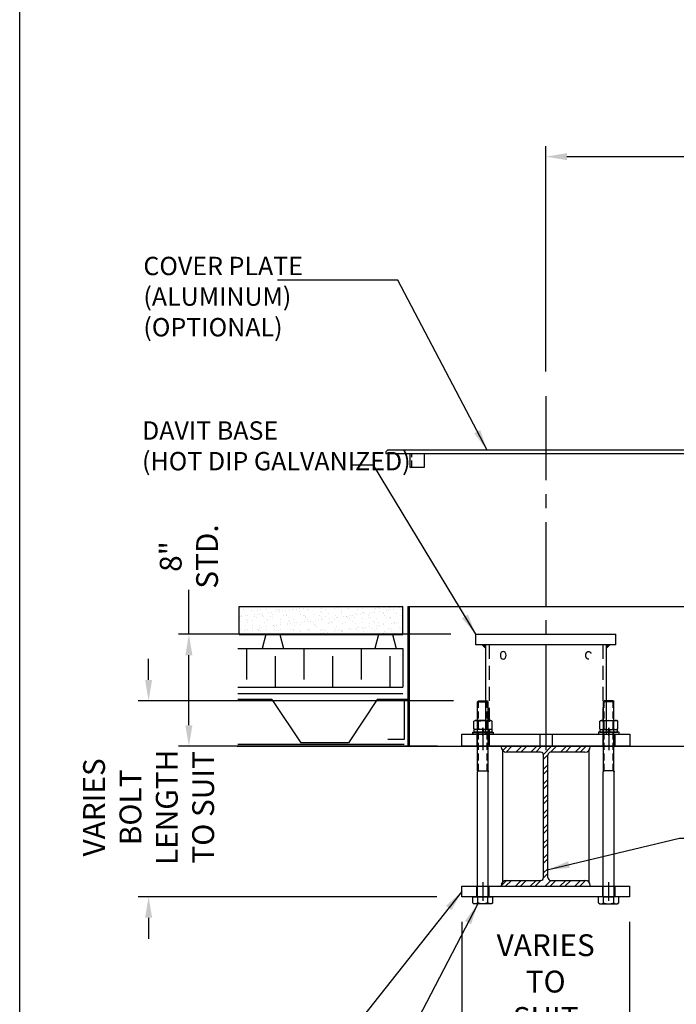
# Model space of a CAD drawing. Units: inches. Extents: x 151 to 305, y -5 to 184.
# Drawn here: x 155 to 202, y 32 to 102 of the extents above; entities that cross this region are included whole.
import ezdxf

# ---------------------------------------------------------------- set-up
doc = ezdxf.new("R2010")
doc.units = ezdxf.units.IN
doc.header["$LTSCALE"] = 4
doc.header["$MEASUREMENT"] = 0
for name, pattern in [('CENTER2', [1.125, 0.75, -0.125, 0.125, -0.125]), ('h_blts-120c5-224-fv$0$HIDDEN2', [0.1875, 0.125, -0.0625]), ('h_whs-120-fv$0$CENTER', [2, 1.25, -0.25, 0.25, -0.25]), ('h_whs-120-fv$0$CENTER2', [1.125, 0.75, -0.125, 0.125, -0.125]), ('h_whs-121-fv$0$CENTER', [2, 1.25, -0.25, 0.25, -0.25]), ('h_whs-121-fv$0$CENTER2', [1.125, 0.75, -0.125, 0.125, -0.125]), ('HIDDEN2', [0.1875, 0.125, -0.0625]), ('p_db2-1310a-15-fv$0$p_db2-1710a-15-fv$0$HIDDEN', [0.375, 0.25, -0.125]), ('p_db2-1710a-15-fv$0$CENTER', [2, 1.25, -0.25, 0.25, -0.25]), ('p_db2-1710a-15-fv$0$HIDDEN', [0.375, 0.25, -0.125]), ('p_pl10m-1201204w0-fv$0$CENTER', [2, 1.25, -0.25, 0.25, -0.25]), ('p_pl10m-1201204w0-fv$0$HIDDEN', [0.375, 0.25, -0.125]), ('p_pl12g-1201204n0-fv$0$CENTER', [2, 1.25, -0.25, 0.25, -0.25]), ('p_pl12g-1201204n0-fv$0$HIDDEN', [0.375, 0.25, -0.125])]:
    doc.linetypes.add(name, pattern=pattern)
for name, color, linetype, lineweight in [('AM_0', 7, 'Continuous', 30), ('AM_8', 1, 'Continuous', 15), ('h_blts-120c5-224-fv$0$AM_0N', 7, 'Continuous', 30), ('h_whs-120-fv$0$AM_0N', 7, 'Continuous', 30), ('h_whs-121-fv$0$AM_0N', 7, 'Continuous', 30)]:
    doc.layers.add(name, color=color, linetype=linetype, lineweight=lineweight)
for name, color, linetype in [('BORD', 4, 'Continuous'), ('CL', 1, 'CENTER2'), ('DIM', 3, 'Continuous'), ('h_blts-120c5-224-fv$0$OBJ', 7, 'Continuous'), ('h_nts-120c-fv$0$OBJ', 7, 'Continuous'), ('h_whs-120-fv$0$CL', 1, 'h_whs-120-fv$0$CENTER'), ('h_whs-121-fv$0$CL', 1, 'h_whs-121-fv$0$CENTER'), ('HATCH', 3, 'Continuous'), ('HID', 5, 'HIDDEN2'), ('NOTES-DWG', 1, 'Continuous'), ('OBJ', 7, 'Continuous'), ('OBJECT', 7, 'Continuous'), ('p_db2-1310a-15-fv$0$OBJ', 7, 'Continuous'), ('p_db2-1310a-15-fv$0$p_db2-1710a-15-fv$0$HID', 5, 'p_db2-1310a-15-fv$0$p_db2-1710a-15-fv$0$HIDDEN'), ('p_db2-1710a-15-fv$0$CL', 1, 'p_db2-1710a-15-fv$0$CENTER'), ('p_db2-1710a-15-fv$0$HID', 5, 'p_db2-1710a-15-fv$0$HIDDEN'), ('p_db2-1710a-15-fv$0$OBJ', 7, 'Continuous'), ('p_db4-2330-04-fv$0$OBJECT', 7, 'Continuous'), ('p_pl10m-1201204w0-fv$0$CL', 1, 'p_pl10m-1201204w0-fv$0$CENTER'), ('p_pl10m-1201204w0-fv$0$HID', 5, 'p_pl10m-1201204w0-fv$0$HIDDEN'), ('p_pl10m-1201204w0-fv$0$OBJ', 7, 'Continuous'), ('p_pl12g-1201204n0-fv$0$CL', 1, 'p_pl12g-1201204n0-fv$0$CENTER'), ('p_pl12g-1201204n0-fv$0$HID', 5, 'p_pl12g-1201204n0-fv$0$HIDDEN'), ('p_pl12g-1201204n0-fv$0$OBJ', 7, 'Continuous'), ('TXT', 2, 'Continuous')]:
    doc.layers.add(name, color=color, linetype=linetype)
doc.styles.add('MARKET-NOTES', font='ARIALN.TTF', dxfattribs={"width": 0.85})
doc.dimstyles.new('MARKET-1-12', dxfattribs={"dimscale": 12, "dimtxt": 0.1, "dimasz": 0.125, "dimexe": 0.0625, "dimexo": 0.148438, "dimgap": 0.0625, "dimtad": 0, "dimdec": 5, "dimzin": 0, "dimdsep": 46, "dimlunit": 5, "dimtxsty": 'MARKET-NOTES', "dimcen": 0.09375, "dimclrt": 1, "dimadec": 0, "dimazin": 0, "dimtfac": 1, "dimtdec": 5, "dimtofl": 0, "dimtmove": 0, "dimatfit": 3, "dimfxl": 0, "dimfrac": 2, "dimtolj": 1, "dimtzin": 0, "dimarcsym": 0})

# ---------------------------------------------------------------- blocks, each defined once
blk = doc.blocks.new('*D17')
at = {"layer": 'Defpoints', "color": 0}
for p in [(220.863, 92.63), (220.863, 89.206), (192.264, 75.504)]:
    blk.add_point(p, dxfattribs=at)
at = {"layer": 'HATCH', "color": 0, "lineweight": -2}
for p, q in [((192.264, 77.285), (192.264, 93.38)), ((220.863, 90.987), (220.863, 93.38)), ((193.764, 92.63), (203.217, 92.63)), ((219.363, 92.63), (209.91, 92.63))]:
    blk.add_line(p, q, dxfattribs=at)
at = {"layer": 'HATCH', "color": 0}
for points in [[(193.764, 92.88), (193.764, 92.38), (192.264, 92.63)], [(219.363, 92.88), (219.363, 92.38), (220.863, 92.63)]]:
    blk.add_solid(points, dxfattribs=at)
at = {"layer": 'HATCH', "color": 1, "insert": (206.564, 92.63), "char_height": 1.14, "attachment_point": 5, "style": 'MARKET-NOTES'}
blk.add_mtext('\\A1;{\\H1.25x;24" MIN.}', dxfattribs=at)
blk = doc.blocks.new('_DotSmall')
at = {"color": 0, "linetype": 'ByBlock', "const_width": 0.5}
blk.add_lwpolyline([(-0.0625, 0, 1), (0.0625, 0, 1)], format="xyb", close=True, dxfattribs=at)
blk = doc.blocks.new('*D18')
at = {"layer": 'Defpoints', "color": 0}
for p in [(187.436, 53.74), (163.854, 39.74), (186.25, 39.74)]:
    blk.add_point(p, dxfattribs=at)
at = {"layer": 'DIM', "color": 0, "lineweight": -2}
for p, q in [((163.854, 55.24), (163.854, 56.74)), ((185.655, 53.74), (163.104, 53.74)), ((184.468, 39.74), (163.104, 39.74)), ((163.854, 38.24), (163.854, 36.74))]:
    blk.add_line(p, q, dxfattribs=at)
at = {"layer": 'DIM', "color": 0}
for points in [[(163.604, 55.24), (164.104, 55.24), (163.854, 53.74)], [(163.604, 38.24), (164.104, 38.24), (163.854, 39.74)]]:
    blk.add_solid(points, dxfattribs=at)
at = {"layer": 'DIM', "color": 1, "insert": (163.854, 46.128), "char_height": 1.56, "attachment_point": 5, "rotation": 90, "style": 'MARKET-NOTES'}
blk.add_mtext('\\A1;VARIES \\PBOLT LENGTH \\PTO SUIT', dxfattribs=at)
blk = doc.blocks.new('p_pl12g-1201204n0-fv$0$pl12g-1201204n0-fv')
blk.add_lwpolyline([(-6, 0.75), (6, 0.75), (6, 0), (-6, 0)], close=True)
at = {"layer": 'p_pl12g-1201204n0-fv$0$CL'}
for p, q in [((-4.5, 1.042), (-4.5, -0.285)), ((4.5, 1.042), (4.5, -0.285))]:
    blk.add_line(p, q, dxfattribs=at)
at = {"layer": 'p_pl12g-1201204n0-fv$0$HID'}
for p, q in [((-4.938, 0.75), (-4.938, 0)), ((-4.062, 0.75), (-4.062, 0)), ((4.062, 0.75), (4.062, 0)), ((4.938, 0.75), (4.938, 0))]:
    blk.add_line(p, q, dxfattribs=at)
blk = doc.blocks.new('p_pl12g-1201204n0-fv')
at = {"layer": 'p_pl12g-1201204n0-fv$0$OBJ'}
blk.add_blockref('p_pl12g-1201204n0-fv$0$pl12g-1201204n0-fv', (0, 0), dxfattribs=at)
blk = doc.blocks.new('h_blts-120c5-224-fv$0$blts-120c5-224-fv')
at = {"layer": 'h_blts-120c5-224-fv$0$AM_0N'}
for p, q in [((-0.375, -9), (-0.384, -8.94)), ((0.375, -9), (0.384, -8.94))]:
    blk.add_line(p, q, dxfattribs=at)
at = {"layer": 'h_blts-120c5-224-fv$0$OBJ'}
for p, q in [((-0.722, 0.444), (-0.625, 0.5)), ((-0.722, 0.444), (-0.722, 0)), ((-0.722, 0), (-0.384, 0)), ((0.625, 0.5), (-0.625, 0.5)), ((0.384, 0), (-0.384, 0)), ((-0.384, 0), (0.384, 0)), ((-0.384, 0), (-0.384, -8.94)), ((-0.361, 0.444), (-0.361, 0)), ((0.361, 0.444), (0.361, 0)), ((0.384, 0), (0.722, 0)), ((0.384, 0), (0.384, -8.94)), ((0.722, 0.444), (0.625, 0.5)), ((0.722, 0.444), (0.722, 0)), ((-0.375, -9), (0.375, -9)), ((-0.375, -9), (-0.375, -13.94)), ((0.375, -9), (0.375, -13.94)), ((-0.315, -14), (-0.375, -13.94)), ((-0.375, -13.94), (0.375, -13.94)), ((-0.315, -14), (0.315, -14)), ((0.375, -13.94), (0.315, -14))]:
    blk.add_line(p, q, dxfattribs=at)
at = {"layer": 'h_blts-120c5-224-fv$0$OBJ', "color": 5, "linetype": 'h_blts-120c5-224-fv$0$HIDDEN2'}
for p, q in [((-0.315, -9), (-0.384, -8.94)), ((-0.315, -9), (-0.315, -14)), ((0.315, -9), (0.384, -8.94)), ((0.315, -9), (0.315, -14))]:
    blk.add_line(p, q, dxfattribs=at)
at = {"layer": 'h_blts-120c5-224-fv$0$OBJ'}
for centre, radius, start, end in [((-0.541, 0.181), 0.319, 55.55313, 115.55313), ((0, -0.693), 1.193, 72.38753, 107.61247), ((0.541, 0.181), 0.319, 64.44687, 124.44687)]:
    blk.add_arc(centre, radius, start, end, dxfattribs=at)
blk = doc.blocks.new('h_blts-120c5-224-fv')
at = {"layer": 'h_blts-120c5-224-fv$0$OBJ'}
blk.add_blockref('h_blts-120c5-224-fv$0$blts-120c5-224-fv', (0, 0), dxfattribs=at)
blk = doc.blocks.new('A$C30511658')
at = {"layer": 'AM_8'}
h = blk.add_hatch(dxfattribs=at)
h.set_pattern_fill('ANSI32', color=256, scale=2.666667, style=0)
h.set_pattern_definition([(45, (-345.7705, -132.2814), (-0.7071068, 0.7071068), []), (45, (-345.2991, -132.2814), (-0.7071068, 0.7071068), [])])
h.paths.add_polyline_path([(4.245, -0.062), (4.245, 0), (0, 0), (0, -13.34), (4.245, -13.34), (4.245, -13.278, 0.414214), (3.745, -12.778), (0.484, -12.778, -0.414214), (0.202, -12.497), (0.202, -0.844, -0.414214), (0.484, -0.562), (3.745, -0.562, 0.414214)])
h.paths.add_polyline_path([(0, 0), (-4.25, 0), (-4.25, -0.062, 0.414214), (-3.75, -0.562), (-0.488, -0.562, -0.414214), (-0.207, -0.844), (-0.207, -12.497, -0.414214), (-0.488, -12.778), (-3.75, -12.778, 0.414214), (-4.25, -13.278), (-4.25, -13.34), (0, -13.34)])
for p, q in [((-4.25, 0), (-4.25, -0.062)), ((4.245, -0.062), (4.245, 0)), ((-0.488, -0.562), (-3.75, -0.562)), ((-0.207, -12.497), (-0.207, -0.844)), ((0.202, -12.497), (0.202, -0.844)), ((3.745, -0.562), (0.484, -0.562)), ((-3.75, -12.778), (-0.488, -12.778)), ((0.484, -12.778), (3.745, -12.778)), ((-4.25, -13.278), (-4.25, -13.34)), ((-4.25, -13.34), (4.245, -13.34)), ((4.245, -13.34), (4.245, -13.278))]:
    blk.add_line(p, q)
for centre, radius, start, end in [((-3.75, -0.062), 0.5, 180, 270), ((-0.488, -0.844), 0.281, 0, 90), ((0.484, -0.844), 0.281, 90, 180), ((3.745, -0.062), 0.5, 270, 0), ((-3.75, -13.278), 0.5, 90, 180), ((-0.488, -12.497), 0.281, 270, 0), ((0.484, -12.497), 0.281, 180, 270), ((3.745, -13.278), 0.5, 0, 90)]:
    blk.add_arc(centre, radius, start, end)
blk = doc.blocks.new('h_whs-120-fv$0$whs-120-fv')
at = {"layer": 'h_whs-120-fv$0$AM_0N'}
for p, q in [((0.7345, 0.134), (-0.7345, 0.134)), ((-0.7345, 0.134), (-0.7345, 0)), ((-0.7345, 0), (0.7345, 0)), ((0.7345, 0), (0.7345, 0.134))]:
    blk.add_line(p, q, dxfattribs=at)
at = {"layer": 'h_whs-120-fv$0$CL', "linetype": 'h_whs-120-fv$0$CENTER2'}
blk.add_line((0, 0.244), (0, -0.11), dxfattribs=at)
blk = doc.blocks.new('h_whs-120-fv')
blk.add_blockref('h_whs-120-fv$0$whs-120-fv', (0, 0))
blk = doc.blocks.new('h_whs-121-fv$0$whs-121-fv')
at = {"layer": 'h_whs-121-fv$0$AM_0N'}
for p, q in [((-0.0376, 0.188), (-0.6325, 0.188)), ((-0.6325, 0.188), (-0.6325, 0)), ((-0.0376, 0), (-0.6325, 0)), ((-0.0376, 0), (-0.0376, 0.188)), ((0.0376, 0.188), (-0.0376, 0.188)), ((0.0376, 0), (-0.0376, 0)), ((0.0376, 0), (0.0376, 0.188)), ((0.6325, 0.188), (0.0376, 0.188)), ((0.6325, 0), (0.0376, 0)), ((0.6325, 0), (0.6325, 0.188))]:
    blk.add_line(p, q, dxfattribs=at)
at = {"layer": 'h_whs-121-fv$0$CL', "linetype": 'h_whs-121-fv$0$CENTER2'}
blk.add_line((0, 0.298), (0, -0.11), dxfattribs=at)
blk = doc.blocks.new('h_whs-121-fv')
blk.add_blockref('h_whs-121-fv$0$whs-121-fv', (0, 0))
blk = doc.blocks.new('h_nts-120c-fv$0$nts-120c-fv')
at = {"layer": 'h_nts-120c-fv$0$OBJ'}
for p, q in [((-0.65, 0.591), (-0.562, 0.641)), ((-0.65, 0.591), (-0.65, 0.05)), ((-0.65, 0.05), (-0.562, 0)), ((0.562, 0.641), (-0.562, 0.641)), ((0.562, 0), (-0.562, 0)), ((-0.325, 0.591), (-0.325, 0.05)), ((0.325, 0.591), (0.325, 0.05)), ((0.65, 0.591), (0.562, 0.641)), ((0.65, 0.05), (0.562, 0)), ((0.65, 0.591), (0.65, 0.05))]:
    blk.add_line(p, q, dxfattribs=at)
for centre, radius, start, end in [((-0.487, 0.354), 0.287, 55.56153, 115.56153), ((-0.487, 0.287), 0.287, 244.43847, 304.43847), ((0, -0.432), 1.073, 72.38303, 107.61697), ((0, 1.073), 1.073, 252.38303, 287.61697), ((0.487, 0.354), 0.287, 64.43847, 124.43847), ((0.487, 0.287), 0.287, 235.56153, 295.56153)]:
    blk.add_arc(centre, radius, start, end, dxfattribs=at)
blk = doc.blocks.new('h_nts-120c-fv')
blk.add_blockref('h_nts-120c-fv$0$nts-120c-fv', (0, 0))
blk = doc.blocks.new('*D24')
at = {"layer": 'Defpoints', "color": 0}
for p in [(166.734, 58.495), (187.251, 58.495), (186.294, 50.495)]:
    blk.add_point(p, dxfattribs=at)
at = {"layer": 'DIM', "color": 0, "lineweight": -2}
for p, q in [((166.734, 58.495), (166.734, 61.674)), ((185.47, 58.495), (165.984, 58.495)), ((166.734, 51.995), (166.734, 56.995)), ((184.513, 50.495), (165.984, 50.495))]:
    blk.add_line(p, q, dxfattribs=at)
at = {"layer": 'DIM', "color": 0}
for points in [[(166.484, 56.995), (166.984, 56.995), (166.734, 58.495)], [(166.484, 51.995), (166.984, 51.995), (166.734, 50.495)]]:
    blk.add_solid(points, dxfattribs=at)
at = {"layer": 'DIM', "color": 1, "insert": (166.734, 64.055), "char_height": 1.56, "attachment_point": 5, "rotation": 90, "style": 'MARKET-NOTES'}
blk.add_mtext('\\A1;8" \\PSTD.', dxfattribs=at)
blk = doc.blocks.new('*D25')
at = {"layer": 'Defpoints', "color": 0}
for p in [(186.25, 39.74), (198.25, 39.74), (198.25, 31.078)]:
    blk.add_point(p, dxfattribs=at)
at = {"layer": 'DIM', "color": 0, "lineweight": -2}
for p, q in [((186.25, 37.959), (186.25, 30.328)), ((198.25, 37.959), (198.25, 30.328)), ((184.75, 31.078), (183.25, 31.078)), ((199.75, 31.078), (201.25, 31.078))]:
    blk.add_line(p, q, dxfattribs=at)
at = {"layer": 'DIM', "color": 0}
for points in [[(184.75, 31.328), (184.75, 30.828), (186.25, 31.078)], [(199.75, 31.328), (199.75, 30.828), (198.25, 31.078)]]:
    blk.add_solid(points, dxfattribs=at)
at = {"layer": 'DIM', "color": 1, "insert": (192.25, 31.078), "char_height": 1.56, "attachment_point": 5, "style": 'MARKET-NOTES'}
blk.add_mtext('\\A1;VARIES TO\\PSUIT BEAM\\PSIZE', dxfattribs=at)
blk = doc.blocks.new('A$C5B987EB4')
at = {"layer": 'AM_0'}
for points in [[(1.688, 7.522), (1.688, 7.21), (1.375, 7.522)], [(10.313, 7.522), (10.313, 7.21), (10.625, 7.522)]]:
    blk.add_solid(points, dxfattribs=at)
at = {"layer": 'p_db2-1310a-15-fv$0$OBJ', "extrusion": (0, 0, -1)}
blk.add_ellipse((2.949, 6.772), major_axis=(0, -0.281), ratio=0.707107, dxfattribs=at)
at = {"layer": 'p_db2-1310a-15-fv$0$p_db2-1710a-15-fv$0$HID'}
blk.add_ellipse((9.051, 6.772), major_axis=(0, -0.281), ratio=0.707107, dxfattribs=at)
at = {"layer": 'p_db2-1710a-15-fv$0$CL'}
blk.add_line((6, 7.522), (6, 1.147), dxfattribs=at)
at = {"layer": 'p_db2-1710a-15-fv$0$HID'}
for p, q in [((1.938, 7.522), (1.938, 1.147)), ((10.063, 7.522), (10.063, 1.147))]:
    blk.add_line(p, q, dxfattribs=at)
at = {"layer": 'p_db2-1710a-15-fv$0$OBJ'}
for p, q in [((1, 7.522), (1, 8.272)), ((1, 8.272), (11, 8.272)), ((11, 7.522), (11, 8.272)), ((11, 7.522), (1, 7.522)), ((1.688, 7.522), (1.688, 1.147)), ((10.313, 7.522), (10.313, 1.147)), ((1.688, 1.147), (10.313, 1.147))]:
    blk.add_line(p, q, dxfattribs=at)
at = {"layer": 'p_pl10m-1201204w0-fv$0$CL'}
for p, q in [((1.5, 1.589), (1.5, 0)), ((6, 1.589), (6, 0)), ((10.5, 1.589), (10.5, 0))]:
    blk.add_line(p, q, dxfattribs=at)
at = {"layer": 'p_pl10m-1201204w0-fv$0$HID'}
for p, q in [((1.063, 1.147), (1.063, 0.272)), ((1.938, 1.147), (1.938, 0.272)), ((5.563, 1.147), (5.563, 0.272)), ((6.438, 1.147), (6.438, 0.272)), ((10.063, 1.147), (10.063, 0.272)), ((10.938, 1.147), (10.938, 0.272))]:
    blk.add_line(p, q, dxfattribs=at)
at = {"layer": 'p_pl10m-1201204w0-fv$0$OBJ'}
blk.add_lwpolyline([(0, 1.147), (12, 1.147), (12, 0.272), (0, 0.272)], close=True, dxfattribs=at)

msp = doc.modelspace()

# ---------------------------------------------------------------- linework, layer by layer
for p, q in [((182.13096, 50.620212), (170.232763, 50.620212)), ((196.43884, 50.495213), (188.001343, 50.495213)), ((188.938845, 50.495213), (195.563842, 50.495213))]:
    msp.add_line(p, q)
at = {"layer": 'BORD'}
msp.add_lwpolyline([(155.434232, 166.27248), (281.834312, 166.27248, -0.414213562), (282.634312, 165.47248), (282.634312, -0.92816, -0.414213562), (281.834312, -1.72816), (155.434232, -1.72816, -0.414213562), (154.634232, -0.92816), (154.634232, 165.47248, -0.414213562)], format="xyb", close=True, dxfattribs=at)
at = {"layer": 'CL', "ltscale": 2}
msp.add_line((192.264189, 75.50409), (192.264189, 50.495213), dxfattribs=at)
at = {"layer": 'HATCH'}
for p, q in [((170.335671, 58.480978), (170.335671, 60.480978)), ((170.335671, 60.480978), (182.042357, 60.480978)), ((170.487268, 59.86472), (170.487268, 59.86472)), ((170.652633, 60.274567), (170.652633, 60.274567)), ((170.789845, 59.869474), (170.789845, 59.869474)), ((170.906416, 59.832841), (170.906416, 59.832841)), ((171.242057, 60.216468), (171.242057, 60.216468)), ((171.415771, 59.899899), (171.415771, 59.899899)), ((171.610961, 59.925596), (171.610961, 59.925596)), ((171.614566, 60.193849), (171.614566, 60.193849)), ((171.771442, 59.881995), (171.771442, 59.881995)), ((171.820436, 60.276689), (171.820436, 60.276689)), ((171.915831, 59.965733), (171.915831, 59.965733)), ((171.987812, 59.851831), (171.987812, 59.851831)), ((172.254892, 60.252959), (172.254892, 60.252959)), ((172.425185, 60.032791), (172.425185, 60.032791)), ((172.620376, 60.058488), (172.620376, 60.058488)), ((172.730726, 59.877394), (172.730726, 59.877394)), ((172.925245, 60.098625), (172.925245, 60.098625)), ((172.98824, 60.278811), (172.98824, 60.278811)), ((173.11511, 60.180959), (173.11511, 60.180959)), ((173.184229, 60.117623), (173.184229, 60.117623)), ((173.236488, 60.265479), (173.236488, 60.265479)), ((173.4346, 60.165683), (173.4346, 60.165683)), ((173.510475, 59.818674), (173.510475, 59.818674)), ((173.629791, 60.19138), (173.629791, 60.19138)), ((173.743561, 59.913884), (173.743561, 59.913884)), ((173.93466, 60.231517), (173.93466, 60.231517)), ((174.156043, 60.280933), (174.156043, 60.280933)), ((174.195772, 60.260878), (174.195772, 60.260878)), ((174.311527, 60.446751), (174.311527, 60.446751)), ((174.444015, 60.298575), (174.444015, 60.298575)), ((174.637772, 60.147802), (174.637772, 60.147802)), ((174.639206, 60.324272), (174.639206, 60.324272)), ((174.725157, 59.926405), (174.725157, 59.926405)), ((174.944075, 60.364409), (174.944075, 60.364409)), ((175.208607, 60.297369), (175.208607, 60.297369)), ((175.323846, 60.283055), (175.323846, 60.283055)), ((175.45343, 60.431467), (175.45343, 60.431467)), ((175.64862, 60.457164), (175.64862, 60.457164)), ((175.684441, 59.921804), (175.684441, 59.921804)), ((175.76507, 60.476931), (175.76507, 60.476931)), ((176.067085, 59.80956), (176.067085, 59.80956)), ((176.138316, 60.134913), (176.138316, 60.134913)), ((176.190204, 60.309889), (176.190204, 60.309889)), ((176.207436, 60.071577), (176.207436, 60.071577)), ((176.491649, 60.285177), (176.491649, 60.285177)), ((176.697276, 59.958294), (176.697276, 59.958294)), ((177.149487, 60.305288), (177.149487, 60.305288)), ((177.234888, 59.811682), (177.234888, 59.811682)), ((177.265614, 60.464042), (177.265614, 60.464042)), ((177.334733, 60.400705), (177.334733, 60.400705)), ((177.659452, 60.2873), (177.659452, 60.2873)), ((177.660979, 60.101756), (177.660979, 60.101756)), ((177.678872, 59.970815), (177.678872, 59.970815)), ((178.162322, 60.341779), (178.162322, 60.341779)), ((178.318068, 59.837672), (178.318068, 59.837672)), ((178.402691, 59.813804), (178.402691, 59.813804)), ((178.638156, 59.966214), (178.638156, 59.966214)), ((178.788276, 60.430885), (178.788276, 60.430885)), ((178.827256, 60.289422), (178.827256, 60.289422)), ((178.827423, 59.90473), (178.827423, 59.90473)), ((179.022613, 59.930427), (179.022613, 59.930427)), ((179.143919, 60.354299), (179.143919, 60.354299)), ((179.161523, 60.088867), (179.161523, 60.088867)), ((179.230643, 60.025531), (179.230643, 60.025531)), ((179.327483, 59.970564), (179.327483, 59.970564)), ((179.570494, 59.815926), (179.570494, 59.815926)), ((179.650991, 60.002705), (179.650991, 60.002705)), ((179.836837, 60.037622), (179.836837, 60.037622)), ((179.995059, 60.291544), (179.995059, 60.291544)), ((180.032028, 60.063319), (180.032028, 60.063319)), ((180.103202, 60.349699), (180.103202, 60.349699)), ((180.28882, 60.417995), (180.28882, 60.417995)), ((180.336897, 60.103456), (180.336897, 60.103456)), ((180.35794, 60.354659), (180.35794, 60.354659)), ((180.632588, 60.015225), (180.632588, 60.015225)), ((180.684185, 60.05571), (180.684185, 60.05571)), ((180.738297, 59.818049), (180.738297, 59.818049)), ((180.846252, 60.170514), (180.846252, 60.170514)), ((181.041443, 60.196211), (181.041443, 60.196211)), ((181.116037, 60.386189), (181.116037, 60.386189)), ((181.162862, 60.293666), (181.162862, 60.293666)), ((181.346312, 60.236348), (181.346312, 60.236348)), ((181.591871, 60.010624), (181.591871, 60.010624)), ((181.811483, 60.384839), (181.811483, 60.384839)), ((181.855667, 60.303406), (181.855667, 60.303406)), ((181.906101, 59.820171), (181.906101, 59.820171)), ((182.042357, 58.480978), (182.042357, 60.480978)), ((182.401966, 60.480978), (182.401966, 50.495213)), ((182.401966, 60.480978), (203.089466, 60.480978)), ((182.495716, 60.480978), (182.495716, 50.495213)), ((170.386205, 59.698206), (170.386205, 59.698206)), ((170.406356, 59.767007), (170.406356, 59.767007)), ((170.601546, 59.792704), (170.601546, 59.792704)), ((170.813468, 59.146915), (170.813468, 59.146915)), ((170.860515, 59.522703), (170.860515, 59.522703)), ((170.929634, 59.459366), (170.929634, 59.459366)), ((170.955494, 59.335528), (170.955494, 59.335528)), ((171.25588, 59.160417), (171.25588, 59.160417)), ((171.265679, 59.493909), (171.265679, 59.493909)), ((171.395872, 59.801071), (171.395872, 59.801071)), ((171.554008, 59.700328), (171.554008, 59.700328)), ((171.795065, 59.159436), (171.795065, 59.159436)), ((172.056932, 59.788494), (172.056932, 59.788494)), ((172.123297, 59.33765), (172.123297, 59.33765)), ((172.278514, 59.5304), (172.278514, 59.5304)), ((172.383177, 59.489546), (172.383177, 59.489546)), ((172.563675, 59.803194), (172.563675, 59.803194)), ((172.721811, 59.70245), (172.721811, 59.70245)), ((172.754348, 59.154835), (172.754348, 59.154835)), ((172.756424, 59.147528), (172.756424, 59.147528)), ((172.770934, 59.107378), (172.770934, 59.107378)), ((172.966125, 59.133075), (172.966125, 59.133075)), ((173.260111, 59.54292), (173.260111, 59.54292)), ((173.270994, 59.173212), (173.270994, 59.173212)), ((173.2911, 59.339773), (173.2911, 59.339773)), ((173.731478, 59.805316), (173.731478, 59.805316)), ((173.767183, 59.191325), (173.767183, 59.191325)), ((173.780349, 59.24027), (173.780349, 59.24027)), ((173.883721, 59.476657), (173.883721, 59.476657)), ((173.889614, 59.704572), (173.889614, 59.704572)), ((173.952841, 59.41332), (173.952841, 59.41332)), ((173.975539, 59.265967), (173.975539, 59.265967)), ((174.219394, 59.538319), (174.219394, 59.538319)), ((174.279086, 59.114371), (174.279086, 59.114371)), ((174.280409, 59.306104), (174.280409, 59.306104)), ((174.458903, 59.341895), (174.458903, 59.341895)), ((174.74878, 59.203846), (174.74878, 59.203846)), ((174.789763, 59.373162), (174.789763, 59.373162)), ((174.899281, 59.807438), (174.899281, 59.807438)), ((174.984954, 59.398859), (174.984954, 59.398859)), ((175.011019, 59.805785), (175.011019, 59.805785)), ((175.057417, 59.706694), (175.057417, 59.706694)), ((175.080139, 59.742448), (175.080139, 59.742448)), ((175.232229, 59.57481), (175.232229, 59.57481)), ((175.289823, 59.438996), (175.289823, 59.438996)), ((175.406384, 59.4435), (175.406384, 59.4435)), ((175.626707, 59.344017), (175.626707, 59.344017)), ((175.708063, 59.199245), (175.708063, 59.199245)), ((175.799178, 59.506054), (175.799178, 59.506054)), ((175.994369, 59.531751), (175.994369, 59.531751)), ((176.213826, 59.58733), (176.213826, 59.58733)), ((176.225221, 59.708816), (176.225221, 59.708816)), ((176.299238, 59.571888), (176.299238, 59.571888)), ((176.533681, 59.772628), (176.533681, 59.772628)), ((176.720898, 59.235736), (176.720898, 59.235736)), ((176.79451, 59.346139), (176.79451, 59.346139)), ((176.808593, 59.638946), (176.808593, 59.638946)), ((176.906928, 59.43061), (176.906928, 59.43061)), ((176.976048, 59.367274), (176.976048, 59.367274)), ((177.003784, 59.664643), (177.003784, 59.664643)), ((177.17311, 59.58273), (177.17311, 59.58273)), ((177.308653, 59.70478), (177.308653, 59.70478)), ((177.393024, 59.710938), (177.393024, 59.710938)), ((177.702495, 59.248256), (177.702495, 59.248256)), ((177.818008, 59.771838), (177.818008, 59.771838)), ((177.962313, 59.348261), (177.962313, 59.348261)), ((178.013199, 59.797535), (178.013199, 59.797535)), ((178.034225, 59.759739), (178.034225, 59.759739)), ((178.103345, 59.696402), (178.103345, 59.696402)), ((178.185945, 59.61922), (178.185945, 59.61922)), ((178.42959, 59.397454), (178.42959, 59.397454)), ((178.560827, 59.713061), (178.560827, 59.713061)), ((178.661779, 59.243655), (178.661779, 59.243655)), ((179.130116, 59.350383), (179.130116, 59.350383)), ((179.167541, 59.631741), (179.167541, 59.631741)), ((179.556888, 59.726582), (179.556888, 59.726582)), ((179.674614, 59.280146), (179.674614, 59.280146)), ((179.72863, 59.715183), (179.72863, 59.715183)), ((179.930134, 59.384564), (179.930134, 59.384564)), ((179.999254, 59.321228), (179.999254, 59.321228)), ((180.126825, 59.62714), (180.126825, 59.62714)), ((180.182586, 59.112209), (180.182586, 59.112209)), ((180.297919, 59.352505), (180.297919, 59.352505)), ((180.377777, 59.137906), (180.377777, 59.137906)), ((180.65621, 59.292666), (180.65621, 59.292666)), ((180.682646, 59.178043), (180.682646, 59.178043)), ((180.896433, 59.717305), (180.896433, 59.717305)), ((181.057432, 59.713693), (181.057432, 59.713693)), ((181.126552, 59.650356), (181.126552, 59.650356)), ((181.13966, 59.66363), (181.13966, 59.66363)), ((181.192001, 59.245101), (181.192001, 59.245101)), ((181.387192, 59.270798), (181.387192, 59.270798)), ((181.452797, 59.351407), (181.452797, 59.351407)), ((181.465723, 59.354628), (181.465723, 59.354628)), ((181.615494, 59.288065), (181.615494, 59.288065)), ((181.692061, 59.310935), (181.692061, 59.310935)), ((170.335671, 58.480978), (182.042357, 58.480978)), ((170.501829, 58.489272), (170.501829, 58.489272)), ((170.530929, 58.859911), (170.530929, 58.859911)), ((170.689065, 58.759167), (170.689065, 58.759167)), ((170.752104, 58.841594), (170.752104, 58.841594)), ((170.947295, 58.867291), (170.947295, 58.867291)), ((171.252164, 58.907428), (171.252164, 58.907428)), ((171.289302, 58.77135), (171.289302, 58.77135)), ((171.629126, 58.8184), (171.629126, 58.8184)), ((171.698246, 58.755063), (171.698246, 58.755063)), ((171.698733, 58.862033), (171.698733, 58.862033)), ((171.761519, 58.974486), (171.761519, 58.974486)), ((171.856868, 58.761289), (171.856868, 58.761289)), ((171.95671, 59.000183), (171.95671, 59.000183)), ((172.236797, 58.480978), (171.968848, 57.480978)), ((172.261579, 59.04032), (172.261579, 59.04032)), ((172.302137, 58.807841), (172.302137, 58.807841)), ((172.825544, 59.084192), (172.825544, 59.084192)), ((172.866536, 58.864155), (172.866536, 58.864155)), ((173.024672, 58.763412), (173.024672, 58.763412)), ((173.151789, 58.785243), (173.151789, 58.785243)), ((173.236797, 58.480978), (173.504746, 57.480978)), ((173.283733, 58.820361), (173.283733, 58.820361)), ((174.034339, 58.866277), (174.034339, 58.866277)), ((174.192475, 58.765534), (174.192475, 58.765534)), ((174.243017, 58.815761), (174.243017, 58.815761)), ((174.652333, 58.772354), (174.652333, 58.772354)), ((174.721453, 58.709017), (174.721453, 58.709017)), ((174.772402, 58.481287), (174.772402, 58.481287)), ((175.202142, 58.868399), (175.202142, 58.868399)), ((175.255852, 58.852251), (175.255852, 58.852251)), ((175.360278, 58.767656), (175.360278, 58.767656)), ((175.635572, 58.513583), (175.635572, 58.513583)), ((175.77963, 59.101482), (175.77963, 59.101482)), ((175.84875, 59.038146), (175.84875, 59.038146)), ((176.144927, 58.580641), (176.144927, 58.580641)), ((176.174995, 58.739197), (176.174995, 58.739197)), ((176.237449, 58.864772), (176.237449, 58.864772)), ((176.340118, 58.606338), (176.340118, 58.606338)), ((176.369945, 58.870522), (176.369945, 58.870522)), ((176.528081, 58.769778), (176.528081, 58.769778)), ((176.644987, 58.646475), (176.644987, 58.646475)), ((176.744521, 58.513177), (176.744521, 58.513177)), ((177.154342, 58.713533), (177.154342, 58.713533)), ((177.196732, 58.860171), (177.196732, 58.860171)), ((177.302293, 59.068325), (177.302293, 59.068325)), ((177.349532, 58.73923), (177.349532, 58.73923)), ((177.537749, 58.872644), (177.537749, 58.872644)), ((177.654402, 58.779367), (177.654402, 58.779367)), ((177.675539, 58.726308), (177.675539, 58.726308)), ((177.695884, 58.7719), (177.695884, 58.7719)), ((177.726117, 58.525697), (177.726117, 58.525697)), ((177.744659, 58.662971), (177.744659, 58.662971)), ((178.163756, 58.846425), (178.163756, 58.846425)), ((178.209567, 58.896661), (178.209567, 58.896661)), ((178.358947, 58.872122), (178.358947, 58.872122)), ((178.663816, 58.912259), (178.663816, 58.912259)), ((178.685401, 58.521096), (178.685401, 58.521096)), ((178.705552, 58.874766), (178.705552, 58.874766)), ((178.802837, 59.055436), (178.802837, 59.055436)), ((178.863688, 58.774022), (178.863688, 58.774022)), ((178.871957, 58.992099), (178.871957, 58.992099)), ((179.173171, 58.979317), (179.173171, 58.979317)), ((179.191164, 58.909182), (179.191164, 58.909182)), ((179.198202, 58.693151), (179.198202, 58.693151)), ((179.368362, 59.005014), (179.368362, 59.005014)), ((179.673231, 59.045151), (179.673231, 59.045151)), ((179.698236, 58.557587), (179.698236, 58.557587)), ((179.873355, 58.876888), (179.873355, 58.876888)), ((180.289048, 58.480978), (180.021099, 57.480978)), ((180.031491, 58.776144), (180.031491, 58.776144)), ((180.150447, 58.904581), (180.150447, 58.904581)), ((180.325499, 59.022279), (180.325499, 59.022279)), ((180.679833, 58.570107), (180.679833, 58.570107)), ((180.698746, 58.680262), (180.698746, 58.680262)), ((180.767866, 58.616925), (180.767866, 58.616925)), ((181.041158, 58.87901), (181.041158, 58.87901)), ((181.163282, 58.941071), (181.163282, 58.941071)), ((181.199294, 58.778267), (181.199294, 58.778267)), ((181.289048, 58.480978), (181.556998, 57.480978)), ((181.639116, 58.565506), (181.639116, 58.565506)), ((181.826044, 59.00939), (181.826044, 59.00939)), ((181.895163, 58.946053), (181.895163, 58.946053)), ((170.232763, 57.480978), (182.042357, 57.480978)), ((170.858361, 57.480978), (170.858361, 55.262518)), ((174.956671, 57.480978), (174.956671, 55.262518)), ((179.05498, 57.480978), (179.05498, 55.262518)), ((182.042357, 57.480978), (182.042357, 54.713655)), ((172.907516, 56.932116), (172.907516, 54.713655)), ((177.005825, 56.932116), (177.005825, 54.713655)), ((181.104135, 56.932116), (181.104135, 54.713655)), ((170.232763, 54.713655), (182.042357, 54.713655))]:
    msp.add_line(p, q, dxfattribs=at)
at = {"layer": 'HID'}
msp.add_line((182.683216, 70.40534), (182.683216, 71.40534), dxfattribs=at)
at = {"layer": 'OBJ'}
for p, q in [((172.675892, 53.842257), (170.232763, 53.842257)), ((172.675892, 53.842257), (174.733623, 50.749121)), ((180.198395, 53.842257), (178.140664, 50.749121)), ((182.401966, 53.842257), (180.198395, 53.842257)), ((182.13096, 53.842257), (182.13096, 50.970545)), ((178.140664, 50.749121), (174.733623, 50.749121)), ((182.13096, 50.970545), (180.968118, 50.970545)), ((170.185486, 50.495213), (220.863499, 50.495213)), ((189.163883, 50.193346), (189.163883, 40.791838)), ((195.33626, 50.193034), (195.335311, 40.791527))]:
    msp.add_line(p, q, dxfattribs=at)
msp.add_lwpolyline([(180.808216, 71.40534), (204.683216, 71.40534), (204.683216, 71.53034), (204.558216, 71.65534), (180.933216, 71.65534), (180.808216, 71.53034)], close=True, dxfattribs=at)
at = {"layer": 'OBJECT'}
msp.add_lwpolyline([(182.558216, 71.40534), (183.558216, 71.40534), (183.558216, 70.40534), (182.558216, 70.40534)], close=True, dxfattribs=at)
at = {"layer": 'p_db4-2330-04-fv$0$OBJECT'}
msp.add_line((186.250087, 50.495213), (198.250087, 50.495213), dxfattribs=at)
at = {"layer": 'TXT'}
msp.add_line((170.232763, 54.270971), (182.042357, 54.270971), dxfattribs=at)

# ---------------------------------------------------------------- block references
at = {"layer": 'HATCH', "xscale": -1, "rotation": 180}
for name, p in [('h_blts-120c5-224-fv', (187.751349, 39.739971)), ('h_nts-120c-fv', (187.764189, 52.333213)), ('h_whs-121-fv', (187.764189, 51.692213))]:
    msp.add_blockref(name, p, dxfattribs=at)
at = {"layer": 'HATCH'}
for name, p, rotation in [('h_blts-120c5-224-fv', (196.751349, 39.739971), 180.0000000000379), ('h_nts-120c-fv', (196.764189, 52.333213), 180), ('h_whs-121-fv', (196.764189, 51.692213), 180)]:
    msp.add_blockref(name, p, dxfattribs=dict(at, rotation=rotation))
msp.add_blockref('p_pl12g-1201204n0-fv', (192.249563, 39.739971), dxfattribs=at)
at = {"layer": 'OBJ'}
msp.add_blockref('A$C5B987EB4', (186.264189, 50.222759), dxfattribs=at)
at = {"layer": 'OBJ', "xscale": -1, "rotation": 180}
msp.add_blockref('h_whs-120-fv', (187.764189, 51.504213), dxfattribs=at)
at = {"layer": 'OBJ', "rotation": 180}
msp.add_blockref('h_whs-120-fv', (196.764189, 51.504213), dxfattribs=at)
at = {"layer": 'OBJ', "xscale": 0.75, "yscale": 0.75, "zscale": 0.75}
msp.add_blockref('A$C30511658', (192.251349, 50.495213), dxfattribs=at)

# ---------------------------------------------------------------- texts
at = {"layer": 'NOTES-DWG', "char_height": 1.3125, "attachment_point": 4, "style": 'MARKET-NOTES'}
for s, insert in [('COVER PLATE\\P(ALUMINUM)\\P(OPTIONAL)', (163.480117, 82.459842)), ('DAVIT BASE\\P(HOT DIP GALVANIZED)', (163.382681, 71.793919))]:
    msp.add_mtext(s, dxfattribs=dict(at, insert=insert))

# ---------------------------------------------------------------- dimensions: what is measured, and where the dimension line sits
at = {"layer": 'DIM'}
for base, p1, p2, text, picture, middle in [((166.734331, 58.495213), (186.294177, 50.495213), (187.251343, 58.495213), '<> \\PSTD.', '*D24', (166.734331, 64.054595)), ((163.854459, 39.739971), (187.435899, 53.739971), (186.249563, 39.739971), 'VARIES \\PBOLT LENGTH \\PTO SUIT', '*D18', (163.854459, 46.12805))]:
    dim = msp.add_linear_dim(base=base, p1=p1, p2=p2, angle=90, text=text, dimstyle='MARKET-1-12', override={"dimtxt": 0.13, "dimpost": '"'}, dxfattribs=at)
    dim.commit()
    dim.dimension.update_dxf_attribs({"geometry": picture, "text_midpoint": middle, "dimtype": 160})
dim = msp.add_linear_dim(base=(198.249563, 31.07814), p1=(186.249563, 39.739971), p2=(198.249563, 39.739971), text='VARIES TO\\PSUIT BEAM\\PSIZE', dimstyle='MARKET-1-12', override={"dimtxt": 0.13, "dimpost": '"'}, dxfattribs=at)
dim.commit()
dim.dimension.update_dxf_attribs({"geometry": '*D25', "text_midpoint": (192.249563, 31.07814)})
at = {"layer": 'HATCH'}
dim = msp.add_linear_dim(base=(220.863499, 92.629579), p1=(192.264189, 75.50409), p2=(220.863499, 89.206016), text='{\\H1.25x;24" MIN.}', dimstyle='MARKET-1-12', override={"dimtxt": 0.095, "dimpost": '"', "dimldrblk": 'DotSmall'}, dxfattribs=at)
dim.commit()
dim.dimension.update_dxf_attribs({"geometry": '*D17', "text_midpoint": (206.563844, 92.629579)})

# ---------------------------------------------------------------- leaders
at = {"layer": 'DIM'}
for points in [[(188.05323, 71.65534), (181.664879, 83.80222), (173.079282, 83.80222)], [(187.251343, 58.495213), (179.946753, 70.590909), (178.325984, 70.590909)], [(192.452363, 41.689404), (201.826262, 43.924939), (202.892086, 43.924939)], [(186.249563, 40.114971), (178.671682, 30.551672), (176.751365, 30.551672)], [(187.392535, 39.224593), (178.612679, 22.367634), (176.902271, 22.367634)]]:
    msp.add_leader(points, dimstyle='MARKET-1-12', override={"dimtxt": 0.13}, dxfattribs=at)

doc.saveas('drawing.dxf')
